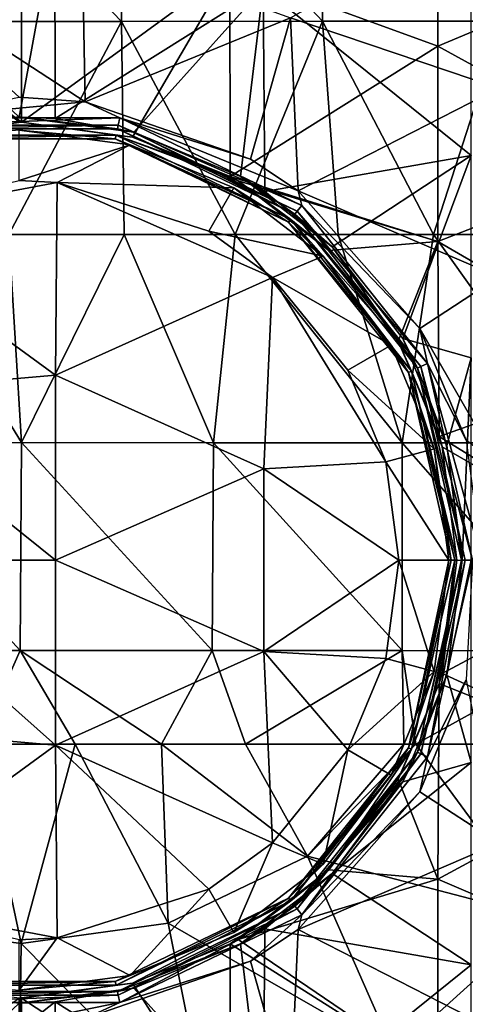
# Model space of a CAD drawing. Units: millimetres. Extents: x -65 to 65, y -65 to 80.
# Drawn here: x 0 to 11, y -11 to 13 of the extents above; entities that cross this region are included whole.
import ezdxf

# ---------------------------------------------------------------- set-up
doc = ezdxf.new("R2010")
doc.units = ezdxf.units.MM
doc.header["$LTSCALE"] = 65.185185
for name, color, linetype in [('48', 7, 'CONTINUOUS'), ('62', 7, 'CONTINUOUS'), ('7', 7, 'CONTINUOUS'), ('71', 7, 'CONTINUOUS'), ('72', 7, 'CONTINUOUS'), ('73', 7, 'CONTINUOUS'), ('76', 7, 'CONTINUOUS'), ('77', 7, 'CONTINUOUS'), ('8', 7, 'CONTINUOUS'), ('80', 7, 'CONTINUOUS'), ('81', 7, 'CONTINUOUS'), ('84', 7, 'CONTINUOUS'), ('86', 7, 'CONTINUOUS')]:
    doc.layers.add(name, color=color, linetype=linetype)

msp = doc.modelspace()

# ---------------------------------------------------------------- linework, layer by layer
at = {"layer": '48', "linetype": 'Continuous'}
for points in [[(-2.542, 12.945, 69.179), (2.466, 12.946, 69.181), (-2.511, 18.098, 69.182), (-2.542, 12.945, 69.179)], [(-2.511, 18.098, 69.182), (2.466, 12.946, 69.181), (2.438, 18.109, 69.184), (-2.511, 18.098, 69.182)], [(2.438, 18.109, 69.184), (7.297, 12.949, 68.945), (7.226, 18.121, 68.952), (2.438, 18.109, 69.184)], [(2.466, 12.946, 69.181), (7.297, 12.949, 68.945), (2.438, 18.109, 69.184), (2.466, 12.946, 69.181)], [(7.226, 18.121, 68.952), (11.621, 12.953, 68.481), (11.534, 18.136, 68.494), (7.226, 18.121, 68.952)], [(7.297, 12.949, 68.945), (11.621, 12.953, 68.481), (7.226, 18.121, 68.952), (7.297, 12.949, 68.945)], [(-2.542, 12.945, 69.179), (-0.246, 7.824, 69.213), (2.466, 12.946, 69.181), (-2.542, 12.945, 69.179)], [(-0.246, 7.824, 69.213), (2.523, 7.823, 69.183), (2.466, 12.946, 69.181), (-0.246, 7.824, 69.213)], [(2.466, 12.946, 69.181), (5.193, 7.823, 69.081), (7.297, 12.949, 68.945), (2.466, 12.946, 69.181)], [(2.523, 7.823, 69.183), (5.193, 7.823, 69.081), (2.466, 12.946, 69.181), (2.523, 7.823, 69.183)], [(5.193, 7.823, 69.081), (7.674, 7.823, 68.918), (7.297, 12.949, 68.945), (5.193, 7.823, 69.081)], [(7.297, 12.949, 68.945), (9.964, 7.823, 68.697), (11.621, 12.953, 68.481), (7.297, 12.949, 68.945)], [(7.674, 7.823, 68.918), (9.964, 7.823, 68.697), (7.297, 12.949, 68.945), (7.674, 7.823, 68.918)], [(9.964, 7.823, 68.697), (12.094, 7.823, 68.414), (11.621, 12.953, 68.481), (9.964, 7.823, 68.697)]]:
    msp.add_3dface(points, dxfattribs=at)
at = {"layer": '62', "linetype": 'Continuous'}
for points in [[(11.53, 11.34, -32.15), (6.525, 13.032, -32.15), (11.53, 15.875, -32.15), (11.53, 11.34, -32.15)], [(1.586, 11.011, -32.15), (-3.485, 14.317, -32.15), (1.52, 14.843, -32.15), (1.586, 11.011, -32.15)], [(1.586, 11.011, -32.15), (1.52, 14.843, -32.15), (6.525, 13.032, -32.15), (1.586, 11.011, -32.15)], [(0, 11.125, -32.15), (-3.485, 14.317, -32.15), (1.586, 11.011, -32.15), (0, 11.125, -32.15)], [(5.56, 9.636, -32.15), (1.586, 11.011, -32.15), (6.525, 13.032, -32.15), (5.56, 9.636, -32.15)], [(6.71, 8.874, -32.15), (5.56, 9.636, -32.15), (6.525, 13.032, -32.15), (6.71, 8.874, -32.15)], [(6.71, 8.874, -32.15), (6.525, 13.032, -32.15), (11.53, 11.34, -32.15), (6.71, 8.874, -32.15)], [(11.53, 6.804, -32.15), (6.71, 8.874, -32.15), (11.53, 11.34, -32.15), (11.53, 6.804, -32.15)], [(9.634, 5.563, -32.15), (6.71, 8.874, -32.15), (11.53, 6.804, -32.15), (9.634, 5.563, -32.15)], [(11.53, 2.268, -32.15), (9.634, 5.563, -32.15), (11.53, 6.804, -32.15), (11.53, 2.268, -32.15)], [(10.746, 2.88, -32.15), (9.634, 5.563, -32.15), (11.53, 2.268, -32.15), (10.746, 2.88, -32.15)], [(9.634, -5.564, -32.15), (10.746, -2.88, -32.15), (11.53, -6.804, -32.15), (9.634, -5.564, -32.15)], [(6.71, -8.874, -32.15), (9.634, -5.564, -32.15), (11.53, -6.804, -32.15), (6.71, -8.874, -32.15)], [(11.53, -11.34, -32.15), (6.71, -8.874, -32.15), (11.53, -6.804, -32.15), (11.53, -11.34, -32.15)], [(6.71, -8.874, -32.15), (6.525, -13.032, -32.15), (5.56, -9.636, -32.15), (6.71, -8.874, -32.15)], [(6.525, -13.032, -32.15), (6.71, -8.874, -32.15), (11.53, -11.34, -32.15), (6.525, -13.032, -32.15)], [(5.56, -9.636, -32.15), (6.525, -13.032, -32.15), (1.586, -11.011, -32.15), (5.56, -9.636, -32.15)]]:
    msp.add_3dface(points, dxfattribs=at)
at = {"layer": '7', "linetype": 'Continuous'}
for points in [[(-3.487, -8.749, 68.421), (0.05, -9.212, 68.419), (-0.971, -4.419, 68.871), (-3.487, -8.749, 68.421)], [(-0.971, -4.419, 68.871), (0.05, -9.212, 68.419), (1.346, -4.421, 68.869), (-0.971, -4.419, 68.871)], [(0.05, -9.212, 68.419), (3.588, -8.72, 68.421), (1.346, -4.421, 68.869), (0.05, -9.212, 68.419)], [(1.346, -4.421, 68.869), (3.588, -8.72, 68.421), (3.423, -4.419, 68.834), (1.346, -4.421, 68.869)], [(3.423, -4.419, 68.834), (6.936, -7.111, 68.431), (5.447, -4.418, 68.76), (3.423, -4.419, 68.834)], [(3.588, -8.72, 68.421), (6.936, -7.111, 68.431), (3.423, -4.419, 68.834), (3.588, -8.72, 68.421)], [(6.936, -7.111, 68.431), (9.249, -4.419, 68.482), (5.447, -4.418, 68.76), (6.936, -7.111, 68.431)], [(6.936, -7.111, 68.431), (9.535, -4.42, 68.452), (9.249, -4.419, 68.482), (6.936, -7.111, 68.431)], [(6.936, -7.111, 68.431), (12.608, -8.597, 67.561), (9.535, -4.42, 68.452), (6.936, -7.111, 68.431)], [(15.012, -4.42, 67.597), (13.826, -4.419, 67.836), (9.535, -4.42, 68.452), (15.012, -4.42, 67.597)], [(12.608, -8.597, 67.561), (15.012, -4.42, 67.597), (9.535, -4.42, 68.452), (12.608, -8.597, 67.561)], [(3.588, -8.72, 68.421), (9.015, -11.841, 67.542), (6.936, -7.111, 68.431), (3.588, -8.72, 68.421)], [(9.015, -11.841, 67.542), (12.608, -8.597, 67.561), (6.936, -7.111, 68.431), (9.015, -11.841, 67.542)], [(-3.487, -8.749, 68.421), (-0.02, -14.448, 67.527), (0.05, -9.212, 68.419), (-3.487, -8.749, 68.421)], [(0.05, -9.212, 68.419), (4.611, -13.827, 67.53), (3.588, -8.72, 68.421), (0.05, -9.212, 68.419)], [(4.611, -13.827, 67.53), (9.015, -11.841, 67.542), (3.588, -8.72, 68.421), (4.611, -13.827, 67.53)], [(9.015, -11.841, 67.542), (13.522, -14.148, 66.25), (12.608, -8.597, 67.561), (9.015, -11.841, 67.542)], [(-0.02, -14.448, 67.527), (4.611, -13.827, 67.53), (0.05, -9.212, 68.419), (-0.02, -14.448, 67.527)]]:
    msp.add_3dface(points, dxfattribs=at)
at = {"layer": '71', "linetype": 'Continuous'}
for points in [[(-4.16, 8.121, -52.15), (0, 9.125, -52.15), (0.92, 9.078, -52.15), (-4.16, 8.121, -52.15)], [(0.88, 4.445, -52.15), (-4.16, 8.121, -52.15), (0.92, 9.078, -52.15), (0.88, 4.445, -52.15)], [(0.88, 4.445, -52.15), (0.92, 9.078, -52.15), (6.092, 6.794, -52.15), (0.88, 4.445, -52.15)], [(0.92, 9.078, -52.15), (4.562, 7.903, -52.15), (6.092, 6.794, -52.15), (0.92, 9.078, -52.15)], [(-4.125, 4.01, -52.15), (-4.16, 8.121, -52.15), (0.88, 4.445, -52.15), (-4.125, 4.01, -52.15)], [(5.885, 2.193, -52.15), (0.88, 4.445, -52.15), (6.092, 6.794, -52.15), (5.885, 2.193, -52.15)], [(5.885, 2.193, -52.15), (6.092, 6.794, -52.15), (8.814, 2.362, -52.15), (5.885, 2.193, -52.15)], [(6.092, 6.794, -52.15), (7.903, 4.562, -52.15), (8.814, 2.362, -52.15), (6.092, 6.794, -52.15)], [(0.88, 0, -52.15), (-4.125, 4.01, -52.15), (0.88, 4.445, -52.15), (0.88, 0, -52.15)], [(0.88, 0, -52.15), (0.88, 4.445, -52.15), (5.885, 2.193, -52.15), (0.88, 0, -52.15)], [(-4.125, 0, -52.15), (-4.125, 4.01, -52.15), (0.88, 0, -52.15), (-4.125, 0, -52.15)], [(5.885, -2.193, -52.15), (0.88, 0, -52.15), (5.885, 2.193, -52.15), (5.885, -2.193, -52.15)], [(9.125, 0, -52.15), (5.885, 2.193, -52.15), (8.814, 2.362, -52.15), (9.125, 0, -52.15)], [(5.885, -2.193, -52.15), (5.885, 2.193, -52.15), (9.125, 0, -52.15), (5.885, -2.193, -52.15)], [(8.814, -2.362, -52.15), (5.885, -2.193, -52.15), (9.125, 0, -52.15), (8.814, -2.362, -52.15)], [(-4.125, -4.01, -52.15), (-4.125, 0, -52.15), (0.88, -4.445, -52.15), (-4.125, -4.01, -52.15)], [(0.88, -4.445, -52.15), (-4.125, 0, -52.15), (0.88, 0, -52.15), (0.88, -4.445, -52.15)], [(0.88, -4.445, -52.15), (0.88, 0, -52.15), (5.885, -2.193, -52.15), (0.88, -4.445, -52.15)], [(6.092, -6.794, -52.15), (0.88, -4.445, -52.15), (5.885, -2.193, -52.15), (6.092, -6.794, -52.15)], [(6.092, -6.794, -52.15), (5.885, -2.193, -52.15), (7.903, -4.562, -52.15), (6.092, -6.794, -52.15)], [(7.903, -4.562, -52.15), (5.885, -2.193, -52.15), (8.814, -2.362, -52.15), (7.903, -4.562, -52.15)], [(-4.16, -8.121, -52.15), (-4.125, -4.01, -52.15), (0.88, -4.445, -52.15), (-4.16, -8.121, -52.15)], [(0.92, -9.078, -52.15), (-4.16, -8.121, -52.15), (0.88, -4.445, -52.15), (0.92, -9.078, -52.15)], [(0.92, -9.078, -52.15), (0.88, -4.445, -52.15), (4.562, -7.903, -52.15), (0.92, -9.078, -52.15)], [(4.562, -7.903, -52.15), (0.88, -4.445, -52.15), (6.092, -6.794, -52.15), (4.562, -7.903, -52.15)], [(0, -9.125, -52.15), (-4.16, -8.121, -52.15), (0.92, -9.078, -52.15), (0, -9.125, -52.15)]]:
    msp.add_3dface(points, dxfattribs=at)
at = {"layer": '72', "linetype": 'Continuous'}
for points in [[(10.632, 0, -32.57), (9.66, -4.652, -32.355), (9.579, -4.613, -32.57), (10.632, 0, -32.57)], [(10.632, 0, -32.57), (9.579, -4.613, -32.57), (10.649, 0, -32.802), (10.632, 0, -32.57)], [(10.649, 0, -32.802), (9.579, -4.613, -32.57), (10.286, -2.757, -32.802), (10.649, 0, -32.802)], [(10.722, 0, -32.355), (9.82, -4.729, -32.204), (9.66, -4.652, -32.355), (10.722, 0, -32.355)], [(10.722, 0, -32.355), (9.66, -4.652, -32.355), (10.632, 0, -32.57), (10.722, 0, -32.355)], [(10.899, 0, -32.204), (10.746, -2.88, -32.15), (9.82, -4.729, -32.204), (10.899, 0, -32.204)], [(10.899, 0, -32.204), (9.82, -4.729, -32.204), (10.722, 0, -32.355), (10.899, 0, -32.204)], [(10.286, -2.757, -32.802), (9.579, -4.613, -32.57), (9.222, -5.325, -32.802), (10.286, -2.757, -32.802)], [(10.746, -2.88, -32.15), (9.634, -5.564, -32.15), (9.82, -4.729, -32.204), (10.746, -2.88, -32.15)], [(9.579, -4.613, -32.57), (6.685, -8.382, -32.355), (6.629, -8.312, -32.57), (9.579, -4.613, -32.57)], [(9.579, -4.613, -32.57), (6.629, -8.312, -32.57), (9.222, -5.325, -32.802), (9.579, -4.613, -32.57)], [(9.66, -4.652, -32.355), (6.685, -8.382, -32.355), (9.579, -4.613, -32.57), (9.66, -4.652, -32.355)], [(9.66, -4.652, -32.355), (6.795, -8.521, -32.204), (6.685, -8.382, -32.355), (9.66, -4.652, -32.355)], [(9.82, -4.729, -32.204), (6.795, -8.521, -32.204), (9.66, -4.652, -32.355), (9.82, -4.729, -32.204)], [(9.82, -4.729, -32.204), (9.634, -5.564, -32.15), (6.795, -8.521, -32.204), (9.82, -4.729, -32.204)], [(9.222, -5.325, -32.802), (6.629, -8.312, -32.57), (7.53, -7.529, -32.802), (9.222, -5.325, -32.802)], [(9.634, -5.564, -32.15), (6.71, -8.874, -32.15), (6.795, -8.521, -32.204), (9.634, -5.564, -32.15)], [(7.53, -7.529, -32.802), (6.629, -8.312, -32.57), (5.325, -9.221, -32.802), (7.53, -7.529, -32.802)], [(6.629, -8.312, -32.57), (2.386, -10.453, -32.355), (2.366, -10.365, -32.57), (6.629, -8.312, -32.57)], [(6.629, -8.312, -32.57), (2.366, -10.365, -32.57), (5.325, -9.221, -32.802), (6.629, -8.312, -32.57)], [(6.685, -8.382, -32.355), (2.386, -10.453, -32.355), (6.629, -8.312, -32.57), (6.685, -8.382, -32.355)], [(6.685, -8.382, -32.355), (2.425, -10.626, -32.204), (2.386, -10.453, -32.355), (6.685, -8.382, -32.355)], [(6.795, -8.521, -32.204), (2.425, -10.626, -32.204), (6.685, -8.382, -32.355), (6.795, -8.521, -32.204)], [(6.795, -8.521, -32.204), (5.56, -9.636, -32.15), (2.425, -10.626, -32.204), (6.795, -8.521, -32.204)], [(6.71, -8.874, -32.15), (5.56, -9.636, -32.15), (6.795, -8.521, -32.204), (6.71, -8.874, -32.15)], [(5.325, -9.221, -32.802), (2.366, -10.365, -32.57), (2.757, -10.285, -32.802), (5.325, -9.221, -32.802)], [(5.56, -9.636, -32.15), (1.586, -11.011, -32.15), (2.425, -10.626, -32.204), (5.56, -9.636, -32.15)], [(2.386, -10.453, -32.355), (-2.386, -10.453, -32.355), (2.366, -10.365, -32.57), (2.386, -10.453, -32.355)], [(2.366, -10.365, -32.57), (-2.386, -10.453, -32.355), (-2.366, -10.365, -32.57), (2.366, -10.365, -32.57)], [(2.366, -10.365, -32.57), (-2.366, -10.365, -32.57), (0, -10.649, -32.802), (2.366, -10.365, -32.57)], [(2.757, -10.285, -32.802), (2.366, -10.365, -32.57), (0, -10.649, -32.802), (2.757, -10.285, -32.802)], [(2.425, -10.626, -32.204), (-2.425, -10.626, -32.204), (2.386, -10.453, -32.355), (2.425, -10.626, -32.204)], [(2.386, -10.453, -32.355), (-2.425, -10.626, -32.204), (-2.386, -10.453, -32.355), (2.386, -10.453, -32.355)], [(2.425, -10.626, -32.204), (0, -11.125, -32.15), (-2.425, -10.626, -32.204), (2.425, -10.626, -32.204)], [(1.586, -11.011, -32.15), (0, -11.125, -32.15), (2.425, -10.626, -32.204), (1.586, -11.011, -32.15)]]:
    msp.add_3dface(points, dxfattribs=at)
at = {"layer": '73', "linetype": 'Continuous'}
for points in [[(0, 11.125, -32.15), (1.586, 11.011, -32.15), (-2.425, 10.626, -32.204), (0, 11.125, -32.15)], [(-2.425, 10.626, -32.204), (1.586, 11.011, -32.15), (2.425, 10.626, -32.204), (-2.425, 10.626, -32.204)], [(1.586, 11.011, -32.15), (5.56, 9.636, -32.15), (2.425, 10.626, -32.204), (1.586, 11.011, -32.15)], [(-2.366, 10.365, -32.57), (2.366, 10.365, -32.57), (0, 10.649, -32.802), (-2.366, 10.365, -32.57)], [(0, 10.649, -32.802), (2.366, 10.365, -32.57), (2.757, 10.285, -32.802), (0, 10.649, -32.802)], [(-2.425, 10.626, -32.204), (2.425, 10.626, -32.204), (-2.386, 10.453, -32.355), (-2.425, 10.626, -32.204)], [(-2.386, 10.453, -32.355), (2.425, 10.626, -32.204), (2.386, 10.453, -32.355), (-2.386, 10.453, -32.355)], [(-2.386, 10.453, -32.355), (2.386, 10.453, -32.355), (-2.366, 10.365, -32.57), (-2.386, 10.453, -32.355)], [(-2.366, 10.365, -32.57), (2.386, 10.453, -32.355), (2.366, 10.365, -32.57), (-2.366, 10.365, -32.57)], [(2.386, 10.453, -32.355), (6.685, 8.382, -32.355), (2.366, 10.365, -32.57), (2.386, 10.453, -32.355)], [(2.425, 10.626, -32.204), (6.795, 8.521, -32.204), (2.386, 10.453, -32.355), (2.425, 10.626, -32.204)], [(2.386, 10.453, -32.355), (6.795, 8.521, -32.204), (6.685, 8.382, -32.355), (2.386, 10.453, -32.355)], [(5.56, 9.636, -32.15), (6.71, 8.874, -32.15), (2.425, 10.626, -32.204), (5.56, 9.636, -32.15)], [(2.425, 10.626, -32.204), (6.71, 8.874, -32.15), (6.795, 8.521, -32.204), (2.425, 10.626, -32.204)], [(2.366, 10.365, -32.57), (6.685, 8.382, -32.355), (6.629, 8.312, -32.57), (2.366, 10.365, -32.57)], [(2.366, 10.365, -32.57), (6.629, 8.312, -32.57), (2.757, 10.285, -32.802), (2.366, 10.365, -32.57)], [(2.757, 10.285, -32.802), (6.629, 8.312, -32.57), (5.325, 9.221, -32.802), (2.757, 10.285, -32.802)], [(5.325, 9.221, -32.802), (6.629, 8.312, -32.57), (7.53, 7.529, -32.802), (5.325, 9.221, -32.802)], [(6.71, 8.874, -32.15), (9.634, 5.563, -32.15), (6.795, 8.521, -32.204), (6.71, 8.874, -32.15)], [(6.795, 8.521, -32.204), (9.82, 4.729, -32.204), (6.685, 8.382, -32.355), (6.795, 8.521, -32.204)], [(6.795, 8.521, -32.204), (9.634, 5.563, -32.15), (9.82, 4.729, -32.204), (6.795, 8.521, -32.204)], [(6.685, 8.382, -32.355), (9.66, 4.652, -32.355), (6.629, 8.312, -32.57), (6.685, 8.382, -32.355)], [(6.629, 8.312, -32.57), (9.66, 4.652, -32.355), (9.579, 4.613, -32.57), (6.629, 8.312, -32.57)], [(6.629, 8.312, -32.57), (9.579, 4.613, -32.57), (7.53, 7.529, -32.802), (6.629, 8.312, -32.57)], [(6.685, 8.382, -32.355), (9.82, 4.729, -32.204), (9.66, 4.652, -32.355), (6.685, 8.382, -32.355)], [(7.53, 7.529, -32.802), (9.579, 4.613, -32.57), (9.222, 5.325, -32.802), (7.53, 7.529, -32.802)], [(9.634, 5.563, -32.15), (10.746, 2.88, -32.15), (9.82, 4.729, -32.204), (9.634, 5.563, -32.15)], [(9.222, 5.325, -32.802), (9.579, 4.613, -32.57), (10.286, 2.757, -32.802), (9.222, 5.325, -32.802)], [(9.66, 4.652, -32.355), (10.722, 0, -32.355), (9.579, 4.613, -32.57), (9.66, 4.652, -32.355)], [(10.722, 0, -32.355), (10.632, 0, -32.57), (9.579, 4.613, -32.57), (10.722, 0, -32.355)], [(9.579, 4.613, -32.57), (10.632, 0, -32.57), (10.286, 2.757, -32.802), (9.579, 4.613, -32.57)], [(9.82, 4.729, -32.204), (10.899, 0, -32.204), (9.66, 4.652, -32.355), (9.82, 4.729, -32.204)], [(10.899, 0, -32.204), (10.722, 0, -32.355), (9.66, 4.652, -32.355), (10.899, 0, -32.204)], [(10.746, 2.88, -32.15), (11.125, 0, -32.15), (9.82, 4.729, -32.204), (10.746, 2.88, -32.15)], [(11.125, 0, -32.15), (10.899, 0, -32.204), (9.82, 4.729, -32.204), (11.125, 0, -32.15)], [(10.632, 0, -32.57), (10.649, 0, -32.802), (10.286, 2.757, -32.802), (10.632, 0, -32.57)]]:
    msp.add_3dface(points, dxfattribs=at)
at = {"layer": '76', "linetype": 'Continuous'}
for points in [[(8.814, -2.362, -52.15), (9.125, 0, -52.15), (9.98, -2.674, -50.943), (8.814, -2.362, -52.15)], [(9.98, -2.674, -50.943), (9.125, 0, -52.15), (10.332, 0, -50.943), (9.98, -2.674, -50.943)], [(7.903, -4.562, -52.15), (8.814, -2.362, -52.15), (9.98, -2.674, -50.943), (7.903, -4.562, -52.15)], [(8.948, -5.166, -50.943), (7.903, -4.562, -52.15), (9.98, -2.674, -50.943), (8.948, -5.166, -50.943)], [(6.092, -6.794, -52.15), (7.903, -4.562, -52.15), (7.306, -7.306, -50.943), (6.092, -6.794, -52.15)], [(7.306, -7.306, -50.943), (7.903, -4.562, -52.15), (8.948, -5.166, -50.943), (7.306, -7.306, -50.943)], [(4.562, -7.903, -52.15), (6.092, -6.794, -52.15), (5.166, -8.948, -50.943), (4.562, -7.903, -52.15)], [(5.166, -8.948, -50.943), (6.092, -6.794, -52.15), (7.306, -7.306, -50.943), (5.166, -8.948, -50.943)], [(0.92, -9.078, -52.15), (4.562, -7.903, -52.15), (2.674, -9.98, -50.943), (0.92, -9.078, -52.15)], [(2.674, -9.98, -50.943), (4.562, -7.903, -52.15), (5.166, -8.948, -50.943), (2.674, -9.98, -50.943)], [(0, -9.125, -52.15), (0.92, -9.078, -52.15), (0, -10.332, -50.943), (0, -9.125, -52.15)], [(0, -10.332, -50.943), (0.92, -9.078, -52.15), (2.674, -9.98, -50.943), (0, -10.332, -50.943)]]:
    msp.add_3dface(points, dxfattribs=at)
at = {"layer": '77', "linetype": 'Continuous'}
for points in [[(2.674, 9.98, -50.943), (0, 9.125, -52.15), (0, 10.332, -50.943), (2.674, 9.98, -50.943)], [(0.92, 9.078, -52.15), (0, 9.125, -52.15), (2.674, 9.98, -50.943), (0.92, 9.078, -52.15)], [(5.166, 8.948, -50.943), (0.92, 9.078, -52.15), (2.674, 9.98, -50.943), (5.166, 8.948, -50.943)], [(4.562, 7.903, -52.15), (0.92, 9.078, -52.15), (5.166, 8.948, -50.943), (4.562, 7.903, -52.15)], [(7.306, 7.306, -50.943), (4.562, 7.903, -52.15), (5.166, 8.948, -50.943), (7.306, 7.306, -50.943)], [(6.092, 6.794, -52.15), (4.562, 7.903, -52.15), (7.306, 7.306, -50.943), (6.092, 6.794, -52.15)], [(8.948, 5.166, -50.943), (6.092, 6.794, -52.15), (7.306, 7.306, -50.943), (8.948, 5.166, -50.943)], [(7.903, 4.562, -52.15), (6.092, 6.794, -52.15), (8.948, 5.166, -50.943), (7.903, 4.562, -52.15)], [(9.98, 2.674, -50.943), (7.903, 4.562, -52.15), (8.948, 5.166, -50.943), (9.98, 2.674, -50.943)], [(8.814, 2.362, -52.15), (7.903, 4.562, -52.15), (9.98, 2.674, -50.943), (8.814, 2.362, -52.15)], [(10.332, 0, -50.943), (8.814, 2.362, -52.15), (9.98, 2.674, -50.943), (10.332, 0, -50.943)], [(9.125, 0, -52.15), (8.814, 2.362, -52.15), (10.332, 0, -50.943), (9.125, 0, -52.15)]]:
    msp.add_3dface(points, dxfattribs=at)
at = {"layer": '8', "linetype": 'Continuous'}
for points in [[(0.056, 2.823, 69.177), (-3.011, 7.824, 69.169), (-4.56, 2.822, 69.09), (0.056, 2.823, 69.177)], [(-0.246, 7.824, 69.213), (-3.011, 7.824, 69.169), (0.056, 2.823, 69.177), (-0.246, 7.824, 69.213)], [(2.523, 7.823, 69.183), (-0.246, 7.824, 69.213), (0.056, 2.823, 69.177), (2.523, 7.823, 69.183)], [(4.671, 2.822, 69.085), (2.523, 7.823, 69.183), (0.056, 2.823, 69.177), (4.671, 2.822, 69.085)], [(5.193, 7.823, 69.081), (2.523, 7.823, 69.183), (4.671, 2.822, 69.085), (5.193, 7.823, 69.081)], [(9.206, 2.821, 68.766), (5.193, 7.823, 69.081), (4.671, 2.822, 69.085), (9.206, 2.821, 68.766)], [(7.674, 7.823, 68.918), (5.193, 7.823, 69.081), (9.206, 2.821, 68.766), (7.674, 7.823, 68.918)], [(9.964, 7.823, 68.697), (7.674, 7.823, 68.918), (9.206, 2.821, 68.766), (9.964, 7.823, 68.697)], [(13.538, 2.819, 68.172), (9.964, 7.823, 68.697), (9.206, 2.821, 68.766), (13.538, 2.819, 68.172)], [(12.094, 7.823, 68.414), (9.964, 7.823, 68.697), (13.538, 2.819, 68.172), (12.094, 7.823, 68.414)], [(0.031, -2.169, 69.007), (-4.56, 2.822, 69.09), (-4.581, -2.172, 68.935), (0.031, -2.169, 69.007)], [(0.056, 2.823, 69.177), (-4.56, 2.822, 69.09), (0.031, -2.169, 69.007), (0.056, 2.823, 69.177)], [(4.644, -2.172, 68.933), (0.056, 2.823, 69.177), (0.031, -2.169, 69.007), (4.644, -2.172, 68.933)], [(4.671, 2.822, 69.085), (0.056, 2.823, 69.177), (4.644, -2.172, 68.933), (4.671, 2.822, 69.085)], [(9.209, -2.175, 68.633), (4.671, 2.822, 69.085), (4.644, -2.172, 68.933), (9.209, -2.175, 68.633)], [(9.206, 2.821, 68.766), (4.671, 2.822, 69.085), (9.209, -2.175, 68.633), (9.206, 2.821, 68.766)], [(13.538, 2.819, 68.172), (9.206, 2.821, 68.766), (13.584, -2.178, 68.043), (13.538, 2.819, 68.172)], [(13.584, -2.178, 68.043), (9.206, 2.821, 68.766), (9.209, -2.175, 68.633), (13.584, -2.178, 68.043)], [(-0.971, -4.419, 68.871), (0.031, -2.169, 69.007), (-4.581, -2.172, 68.935), (-0.971, -4.419, 68.871)], [(-0.971, -4.419, 68.871), (1.346, -4.421, 68.869), (0.031, -2.169, 69.007), (-0.971, -4.419, 68.871)], [(1.346, -4.421, 68.869), (3.423, -4.419, 68.834), (0.031, -2.169, 69.007), (1.346, -4.421, 68.869)], [(3.423, -4.419, 68.834), (4.644, -2.172, 68.933), (0.031, -2.169, 69.007), (3.423, -4.419, 68.834)], [(3.423, -4.419, 68.834), (5.447, -4.418, 68.76), (4.644, -2.172, 68.933), (3.423, -4.419, 68.834)], [(5.447, -4.418, 68.76), (9.209, -2.175, 68.633), (4.644, -2.172, 68.933), (5.447, -4.418, 68.76)], [(5.447, -4.418, 68.76), (9.249, -4.419, 68.482), (9.209, -2.175, 68.633), (5.447, -4.418, 68.76)], [(9.249, -4.419, 68.482), (9.535, -4.42, 68.452), (9.209, -2.175, 68.633), (9.249, -4.419, 68.482)], [(9.535, -4.42, 68.452), (13.584, -2.178, 68.043), (9.209, -2.175, 68.633), (9.535, -4.42, 68.452)], [(9.535, -4.42, 68.452), (13.826, -4.419, 67.836), (13.584, -2.178, 68.043), (9.535, -4.42, 68.452)]]:
    msp.add_3dface(points, dxfattribs=at)
at = {"layer": '80', "linetype": 'Continuous'}
for points in [[(10.649, 0, -32.802), (10.286, -2.757, -32.802), (10.648, 0, -32.85), (10.649, 0, -32.802)], [(9.98, -2.674, -50.943), (10.332, 0, -50.943), (9.358, -4.507, -47.809), (9.98, -2.674, -50.943)], [(10.332, 0, -50.943), (10.387, 0, -47.809), (9.358, -4.507, -47.809), (10.332, 0, -50.943)], [(10.387, 0, -47.809), (9.437, -4.544, -42.805), (9.358, -4.507, -47.809), (10.387, 0, -47.809)], [(9.437, -4.544, -42.805), (10.474, 0, -42.805), (10.098, -2.968, -39.85), (9.437, -4.544, -42.805)], [(10.474, 0, -42.805), (9.437, -4.544, -42.805), (10.387, 0, -47.809), (10.474, 0, -42.805)], [(10.098, -2.968, -39.85), (10.474, 0, -42.805), (10.167, -2.724, -39.85), (10.098, -2.968, -39.85)], [(10.474, 0, -42.805), (10.526, 0, -39.85), (10.167, -2.724, -39.85), (10.474, 0, -42.805)], [(10.648, 0, -32.85), (10.286, -2.757, -32.802), (10.285, -2.756, -32.85), (10.648, 0, -32.85)], [(8.948, -5.166, -50.943), (9.98, -2.674, -50.943), (9.358, -4.507, -47.809), (8.948, -5.166, -50.943)], [(10.285, -2.756, -32.85), (10.286, -2.757, -32.802), (9.221, -5.324, -32.85), (10.285, -2.756, -32.85)], [(10.286, -2.757, -32.802), (9.222, -5.325, -32.802), (9.221, -5.324, -32.85), (10.286, -2.757, -32.802)], [(9.115, -5.263, -39.85), (9.437, -4.544, -42.805), (10.098, -2.968, -39.85), (9.115, -5.263, -39.85)], [(8.948, -5.166, -50.943), (9.358, -4.507, -47.809), (6.476, -8.121, -47.809), (8.948, -5.166, -50.943)], [(9.358, -4.507, -47.809), (6.53, -8.189, -42.805), (6.476, -8.121, -47.809), (9.358, -4.507, -47.809)], [(9.437, -4.544, -42.805), (6.53, -8.189, -42.805), (9.358, -4.507, -47.809), (9.437, -4.544, -42.805)], [(6.53, -8.189, -42.805), (9.437, -4.544, -42.805), (7.443, -7.443, -39.85), (6.53, -8.189, -42.805)], [(7.443, -7.443, -39.85), (9.437, -4.544, -42.805), (9.115, -5.263, -39.85), (7.443, -7.443, -39.85)], [(7.306, -7.306, -50.943), (8.948, -5.166, -50.943), (6.476, -8.121, -47.809), (7.306, -7.306, -50.943)], [(9.221, -5.324, -32.85), (7.53, -7.529, -32.802), (7.529, -7.529, -32.85), (9.221, -5.324, -32.85)], [(9.222, -5.325, -32.802), (7.53, -7.529, -32.802), (9.221, -5.324, -32.85), (9.222, -5.325, -32.802)], [(5.166, -8.948, -50.943), (7.306, -7.306, -50.943), (6.476, -8.121, -47.809), (5.166, -8.948, -50.943)], [(5.263, -9.115, -39.85), (6.53, -8.189, -42.805), (7.443, -7.443, -39.85), (5.263, -9.115, -39.85)], [(7.53, -7.529, -32.802), (5.325, -9.221, -32.802), (7.529, -7.529, -32.85), (7.53, -7.529, -32.802)], [(7.529, -7.529, -32.85), (5.325, -9.221, -32.802), (5.905, -8.86, -32.85), (7.529, -7.529, -32.85)], [(5.166, -8.948, -50.943), (6.476, -8.121, -47.809), (2.311, -10.126, -47.809), (5.166, -8.948, -50.943)], [(6.476, -8.121, -47.809), (2.331, -10.211, -42.805), (2.311, -10.126, -47.809), (6.476, -8.121, -47.809)], [(6.53, -8.189, -42.805), (2.331, -10.211, -42.805), (6.476, -8.121, -47.809), (6.53, -8.189, -42.805)], [(2.331, -10.211, -42.805), (6.53, -8.189, -42.805), (2.724, -10.167, -39.85), (2.331, -10.211, -42.805)], [(2.724, -10.167, -39.85), (6.53, -8.189, -42.805), (5.076, -9.221, -39.85), (2.724, -10.167, -39.85)], [(5.076, -9.221, -39.85), (6.53, -8.189, -42.805), (5.263, -9.115, -39.85), (5.076, -9.221, -39.85)], [(2.674, -9.98, -50.943), (5.166, -8.948, -50.943), (2.311, -10.126, -47.809), (2.674, -9.98, -50.943)], [(5.905, -8.86, -32.85), (5.325, -9.221, -32.802), (5.324, -9.221, -32.85), (5.905, -8.86, -32.85)], [(5.324, -9.221, -32.85), (2.757, -10.285, -32.802), (2.756, -10.285, -32.85), (5.324, -9.221, -32.85)], [(5.325, -9.221, -32.802), (2.757, -10.285, -32.802), (5.324, -9.221, -32.85), (5.325, -9.221, -32.802)], [(2.331, -10.211, -42.805), (-2.331, -10.211, -42.805), (2.311, -10.126, -47.809), (2.331, -10.211, -42.805)], [(2.311, -10.126, -47.809), (-2.331, -10.211, -42.805), (-2.311, -10.126, -47.809), (2.311, -10.126, -47.809)], [(0, -10.332, -50.943), (2.311, -10.126, -47.809), (-2.311, -10.126, -47.809), (0, -10.332, -50.943)], [(0, -10.332, -50.943), (2.674, -9.98, -50.943), (2.311, -10.126, -47.809), (0, -10.332, -50.943)], [(0.061, -10.525, -39.85), (2.331, -10.211, -42.805), (2.724, -10.167, -39.85), (0.061, -10.525, -39.85)], [(-2.331, -10.211, -42.805), (2.331, -10.211, -42.805), (0, -10.526, -39.85), (-2.331, -10.211, -42.805)], [(0, -10.526, -39.85), (2.331, -10.211, -42.805), (0.061, -10.525, -39.85), (0, -10.526, -39.85)], [(2.757, -10.285, -32.802), (0, -10.649, -32.802), (2.756, -10.285, -32.85), (2.757, -10.285, -32.802)], [(2.756, -10.285, -32.85), (0, -10.649, -32.802), (0.869, -10.612, -32.85), (2.756, -10.285, -32.85)], [(0.869, -10.612, -32.85), (0, -10.649, -32.802), (0, -10.648, -32.85), (0.869, -10.612, -32.85)]]:
    msp.add_3dface(points, dxfattribs=at)
at = {"layer": '81', "linetype": 'Continuous'}
for points in [[(0, 10.649, -32.802), (2.757, 10.285, -32.802), (0, 10.648, -32.85), (0, 10.649, -32.802)], [(0, 10.648, -32.85), (2.757, 10.285, -32.802), (0.869, 10.612, -32.85), (0, 10.648, -32.85)], [(0.061, 10.525, -39.85), (-2.331, 10.211, -42.805), (0, 10.526, -39.85), (0.061, 10.525, -39.85)], [(2.331, 10.211, -42.805), (-2.331, 10.211, -42.805), (0.061, 10.525, -39.85), (2.331, 10.211, -42.805)], [(2.724, 10.167, -39.85), (2.331, 10.211, -42.805), (0.061, 10.525, -39.85), (2.724, 10.167, -39.85)], [(0.869, 10.612, -32.85), (2.757, 10.285, -32.802), (2.756, 10.285, -32.85), (0.869, 10.612, -32.85)], [(-2.331, 10.211, -42.805), (2.331, 10.211, -42.805), (-2.311, 10.126, -47.809), (-2.331, 10.211, -42.805)], [(0, 10.332, -50.943), (-2.311, 10.126, -47.809), (2.311, 10.126, -47.809), (0, 10.332, -50.943)], [(-2.311, 10.126, -47.809), (2.331, 10.211, -42.805), (2.311, 10.126, -47.809), (-2.311, 10.126, -47.809)], [(2.674, 9.98, -50.943), (0, 10.332, -50.943), (2.311, 10.126, -47.809), (2.674, 9.98, -50.943)], [(2.331, 10.211, -42.805), (6.53, 8.189, -42.805), (2.311, 10.126, -47.809), (2.331, 10.211, -42.805)], [(6.53, 8.189, -42.805), (2.331, 10.211, -42.805), (5.263, 9.115, -39.85), (6.53, 8.189, -42.805)], [(5.263, 9.115, -39.85), (2.331, 10.211, -42.805), (5.076, 9.221, -39.85), (5.263, 9.115, -39.85)], [(5.076, 9.221, -39.85), (2.331, 10.211, -42.805), (2.724, 10.167, -39.85), (5.076, 9.221, -39.85)], [(2.756, 10.285, -32.85), (2.757, 10.285, -32.802), (5.324, 9.221, -32.85), (2.756, 10.285, -32.85)], [(2.757, 10.285, -32.802), (5.325, 9.221, -32.802), (5.324, 9.221, -32.85), (2.757, 10.285, -32.802)], [(2.674, 9.98, -50.943), (2.311, 10.126, -47.809), (6.476, 8.121, -47.809), (2.674, 9.98, -50.943)], [(2.311, 10.126, -47.809), (6.53, 8.189, -42.805), (6.476, 8.121, -47.809), (2.311, 10.126, -47.809)], [(5.166, 8.948, -50.943), (2.674, 9.98, -50.943), (6.476, 8.121, -47.809), (5.166, 8.948, -50.943)], [(7.443, 7.443, -39.85), (6.53, 8.189, -42.805), (5.263, 9.115, -39.85), (7.443, 7.443, -39.85)], [(5.324, 9.221, -32.85), (5.325, 9.221, -32.802), (5.905, 8.86, -32.85), (5.324, 9.221, -32.85)], [(5.325, 9.221, -32.802), (7.53, 7.529, -32.802), (5.905, 8.86, -32.85), (5.325, 9.221, -32.802)], [(7.306, 7.306, -50.943), (5.166, 8.948, -50.943), (6.476, 8.121, -47.809), (7.306, 7.306, -50.943)], [(5.905, 8.86, -32.85), (7.53, 7.529, -32.802), (7.529, 7.529, -32.85), (5.905, 8.86, -32.85)], [(6.53, 8.189, -42.805), (9.437, 4.544, -42.805), (6.476, 8.121, -47.809), (6.53, 8.189, -42.805)], [(7.306, 7.306, -50.943), (6.476, 8.121, -47.809), (9.358, 4.507, -47.809), (7.306, 7.306, -50.943)], [(6.476, 8.121, -47.809), (9.437, 4.544, -42.805), (9.358, 4.507, -47.809), (6.476, 8.121, -47.809)], [(9.437, 4.544, -42.805), (6.53, 8.189, -42.805), (9.115, 5.263, -39.85), (9.437, 4.544, -42.805)], [(9.115, 5.263, -39.85), (6.53, 8.189, -42.805), (7.443, 7.443, -39.85), (9.115, 5.263, -39.85)], [(7.53, 7.529, -32.802), (9.222, 5.325, -32.802), (7.529, 7.529, -32.85), (7.53, 7.529, -32.802)], [(7.529, 7.529, -32.85), (9.222, 5.325, -32.802), (9.221, 5.324, -32.85), (7.529, 7.529, -32.85)], [(8.948, 5.166, -50.943), (7.306, 7.306, -50.943), (9.358, 4.507, -47.809), (8.948, 5.166, -50.943)], [(10.098, 2.968, -39.85), (9.437, 4.544, -42.805), (9.115, 5.263, -39.85), (10.098, 2.968, -39.85)], [(9.222, 5.325, -32.802), (10.286, 2.757, -32.802), (9.221, 5.324, -32.85), (9.222, 5.325, -32.802)], [(9.221, 5.324, -32.85), (10.286, 2.757, -32.802), (10.285, 2.756, -32.85), (9.221, 5.324, -32.85)], [(9.98, 2.674, -50.943), (8.948, 5.166, -50.943), (9.358, 4.507, -47.809), (9.98, 2.674, -50.943)], [(9.437, 4.544, -42.805), (10.474, 0, -42.805), (9.358, 4.507, -47.809), (9.437, 4.544, -42.805)], [(10.387, 0, -47.809), (9.98, 2.674, -50.943), (9.358, 4.507, -47.809), (10.387, 0, -47.809)], [(10.474, 0, -42.805), (10.387, 0, -47.809), (9.358, 4.507, -47.809), (10.474, 0, -42.805)], [(10.526, 0, -39.85), (10.474, 0, -42.805), (9.437, 4.544, -42.805), (10.526, 0, -39.85)], [(10.526, 0, -39.85), (9.437, 4.544, -42.805), (10.167, 2.724, -39.85), (10.526, 0, -39.85)], [(10.167, 2.724, -39.85), (9.437, 4.544, -42.805), (10.098, 2.968, -39.85), (10.167, 2.724, -39.85)], [(10.332, 0, -50.943), (9.98, 2.674, -50.943), (10.387, 0, -47.809), (10.332, 0, -50.943)], [(10.286, 2.757, -32.802), (10.649, 0, -32.802), (10.285, 2.756, -32.85), (10.286, 2.757, -32.802)], [(10.649, 0, -32.802), (10.648, 0, -32.85), (10.285, 2.756, -32.85), (10.649, 0, -32.802)]]:
    msp.add_3dface(points, dxfattribs=at)
at = {"layer": '84', "linetype": 'Continuous'}
for points in [[(-4.145, 14.574, -32.85), (0, 10.648, -32.85), (0.86, 15.324, -32.85), (-4.145, 14.574, -32.85)], [(0, 10.648, -32.85), (0.869, 10.612, -32.85), (0.86, 15.324, -32.85), (0, 10.648, -32.85)], [(0.86, 15.324, -32.85), (0.869, 10.612, -32.85), (5.865, 13.753, -32.85), (0.86, 15.324, -32.85)], [(10.87, 14.59, -32.85), (5.865, 13.753, -32.85), (10.87, 9.727, -32.85), (10.87, 14.59, -32.85)], [(0.869, 10.612, -32.85), (2.756, 10.285, -32.85), (5.865, 13.753, -32.85), (0.869, 10.612, -32.85)], [(2.756, 10.285, -32.85), (5.324, 9.221, -32.85), (5.865, 13.753, -32.85), (2.756, 10.285, -32.85)], [(5.324, 9.221, -32.85), (5.905, 8.86, -32.85), (5.865, 13.753, -32.85), (5.324, 9.221, -32.85)], [(5.865, 13.753, -32.85), (5.905, 8.86, -32.85), (10.87, 9.727, -32.85), (5.865, 13.753, -32.85)], [(5.905, 8.86, -32.85), (7.529, 7.529, -32.85), (10.87, 9.727, -32.85), (5.905, 8.86, -32.85)], [(7.529, 7.529, -32.85), (9.221, 5.324, -32.85), (10.87, 9.727, -32.85), (7.529, 7.529, -32.85)], [(10.87, 9.727, -32.85), (9.221, 5.324, -32.85), (10.87, 4.863, -32.85), (10.87, 9.727, -32.85)], [(9.221, 5.324, -32.85), (10.285, 2.756, -32.85), (10.87, 4.863, -32.85), (9.221, 5.324, -32.85)], [(10.285, 2.756, -32.85), (10.648, 0, -32.85), (10.87, 4.863, -32.85), (10.285, 2.756, -32.85)], [(10.87, 4.863, -32.85), (10.648, 0, -32.85), (10.87, 0, -32.85), (10.87, 4.863, -32.85)], [(10.648, 0, -32.85), (10.285, -2.756, -32.85), (10.87, 0, -32.85), (10.648, 0, -32.85)], [(10.87, 0, -32.85), (10.285, -2.756, -32.85), (10.87, -4.863, -32.85), (10.87, 0, -32.85)], [(10.285, -2.756, -32.85), (9.221, -5.324, -32.85), (10.87, -4.863, -32.85), (10.285, -2.756, -32.85)], [(9.221, -5.324, -32.85), (7.529, -7.529, -32.85), (10.87, -4.863, -32.85), (9.221, -5.324, -32.85)], [(10.87, -4.863, -32.85), (7.529, -7.529, -32.85), (10.87, -9.727, -32.85), (10.87, -4.863, -32.85)], [(7.529, -7.529, -32.85), (5.905, -8.86, -32.85), (10.87, -9.727, -32.85), (7.529, -7.529, -32.85)], [(5.905, -8.86, -32.85), (5.324, -9.221, -32.85), (5.865, -13.753, -32.85), (5.905, -8.86, -32.85)], [(10.87, -9.727, -32.85), (5.905, -8.86, -32.85), (5.865, -13.753, -32.85), (10.87, -9.727, -32.85)], [(5.324, -9.221, -32.85), (2.756, -10.285, -32.85), (5.865, -13.753, -32.85), (5.324, -9.221, -32.85)], [(10.87, -14.59, -32.85), (10.87, -9.727, -32.85), (5.865, -13.753, -32.85), (10.87, -14.59, -32.85)], [(2.756, -10.285, -32.85), (0.869, -10.612, -32.85), (5.865, -13.753, -32.85), (2.756, -10.285, -32.85)], [(0.869, -10.612, -32.85), (0, -10.648, -32.85), (-4.145, -14.574, -32.85), (0.869, -10.612, -32.85)], [(0.86, -15.324, -32.85), (0.869, -10.612, -32.85), (-4.145, -14.574, -32.85), (0.86, -15.324, -32.85)], [(5.865, -13.753, -32.85), (0.869, -10.612, -32.85), (0.86, -15.324, -32.85), (5.865, -13.753, -32.85)]]:
    msp.add_3dface(points, dxfattribs=at)
at = {"layer": '86', "linetype": 'Continuous'}
for points in [[(10.07, 12.351, -39.85), (5.065, 14.18, -39.85), (10.07, 17.048, -39.85), (10.07, 12.351, -39.85)], [(10.07, 12.351, -39.85), (10.07, 17.048, -39.85), (15.075, 14.457, -39.85), (10.07, 12.351, -39.85)], [(0.061, 10.525, -39.85), (-4.945, 14.226, -39.85), (0.06, 15.381, -39.85), (0.061, 10.525, -39.85)], [(0.061, 10.525, -39.85), (0.06, 15.381, -39.85), (5.065, 14.18, -39.85), (0.061, 10.525, -39.85)], [(15.075, 9.603, -39.85), (10.07, 12.351, -39.85), (15.075, 14.457, -39.85), (15.075, 9.603, -39.85)], [(0.061, 10.525, -39.85), (0, 10.526, -39.85), (-4.945, 14.226, -39.85), (0.061, 10.525, -39.85)], [(2.724, 10.167, -39.85), (0.061, 10.525, -39.85), (5.065, 14.18, -39.85), (2.724, 10.167, -39.85)], [(5.076, 9.221, -39.85), (2.724, 10.167, -39.85), (5.065, 14.18, -39.85), (5.076, 9.221, -39.85)], [(5.076, 9.221, -39.85), (5.065, 14.18, -39.85), (10.07, 12.351, -39.85), (5.076, 9.221, -39.85)], [(10.07, 7.655, -39.85), (5.076, 9.221, -39.85), (10.07, 12.351, -39.85), (10.07, 7.655, -39.85)], [(10.07, 7.655, -39.85), (10.07, 12.351, -39.85), (15.075, 9.603, -39.85), (10.07, 7.655, -39.85)], [(15.075, 4.749, -39.85), (10.07, 7.655, -39.85), (15.075, 9.603, -39.85), (15.075, 4.749, -39.85)], [(5.263, 9.115, -39.85), (5.076, 9.221, -39.85), (10.07, 7.655, -39.85), (5.263, 9.115, -39.85)], [(7.443, 7.443, -39.85), (5.263, 9.115, -39.85), (10.07, 7.655, -39.85), (7.443, 7.443, -39.85)], [(9.115, 5.263, -39.85), (7.443, 7.443, -39.85), (10.07, 7.655, -39.85), (9.115, 5.263, -39.85)], [(10.098, 2.968, -39.85), (9.115, 5.263, -39.85), (10.07, 7.655, -39.85), (10.098, 2.968, -39.85)], [(10.098, 2.968, -39.85), (10.07, 7.655, -39.85), (15.075, 4.749, -39.85), (10.098, 2.968, -39.85)], [(15.075, -0.105, -39.85), (10.098, 2.968, -39.85), (15.075, 4.749, -39.85), (15.075, -0.105, -39.85)], [(10.167, 2.724, -39.85), (10.098, 2.968, -39.85), (15.075, -0.105, -39.85), (10.167, 2.724, -39.85)], [(10.526, 0, -39.85), (10.167, 2.724, -39.85), (15.075, -0.105, -39.85), (10.526, 0, -39.85)], [(10.167, -2.724, -39.85), (10.526, 0, -39.85), (15.075, -0.105, -39.85), (10.167, -2.724, -39.85)], [(15.075, -4.959, -39.85), (10.167, -2.724, -39.85), (15.075, -0.105, -39.85), (15.075, -4.959, -39.85)], [(10.098, -2.968, -39.85), (10.167, -2.724, -39.85), (15.075, -4.959, -39.85), (10.098, -2.968, -39.85)], [(9.115, -5.263, -39.85), (10.098, -2.968, -39.85), (10.07, -7.668, -39.85), (9.115, -5.263, -39.85)], [(10.07, -7.668, -39.85), (10.098, -2.968, -39.85), (15.075, -4.959, -39.85), (10.07, -7.668, -39.85)], [(15.075, -9.813, -39.85), (10.07, -7.668, -39.85), (15.075, -4.959, -39.85), (15.075, -9.813, -39.85)], [(7.443, -7.443, -39.85), (9.115, -5.263, -39.85), (10.07, -7.668, -39.85), (7.443, -7.443, -39.85)], [(5.263, -9.115, -39.85), (7.443, -7.443, -39.85), (10.07, -7.668, -39.85), (5.263, -9.115, -39.85)], [(5.263, -9.115, -39.85), (10.07, -7.668, -39.85), (10.07, -12.377, -39.85), (5.263, -9.115, -39.85)], [(10.07, -12.377, -39.85), (10.07, -7.668, -39.85), (15.075, -9.813, -39.85), (10.07, -12.377, -39.85)], [(2.724, -10.167, -39.85), (5.076, -9.221, -39.85), (5.065, -13.828, -39.85), (2.724, -10.167, -39.85)], [(5.076, -9.221, -39.85), (10.07, -12.377, -39.85), (5.065, -13.828, -39.85), (5.076, -9.221, -39.85)], [(5.076, -9.221, -39.85), (5.263, -9.115, -39.85), (10.07, -12.377, -39.85), (5.076, -9.221, -39.85)], [(15.075, -14.667, -39.85), (10.07, -12.377, -39.85), (15.075, -9.813, -39.85), (15.075, -14.667, -39.85)], [(0.061, -10.525, -39.85), (2.724, -10.167, -39.85), (5.065, -13.828, -39.85), (0.061, -10.525, -39.85)], [(-4.945, -13.874, -39.85), (0, -10.526, -39.85), (0.06, -15.467, -39.85), (-4.945, -13.874, -39.85)], [(0, -10.526, -39.85), (0.061, -10.525, -39.85), (0.06, -15.467, -39.85), (0, -10.526, -39.85)], [(0.06, -15.467, -39.85), (0.061, -10.525, -39.85), (5.065, -13.828, -39.85), (0.06, -15.467, -39.85)]]:
    msp.add_3dface(points, dxfattribs=at)

doc.saveas('drawing.dxf')
